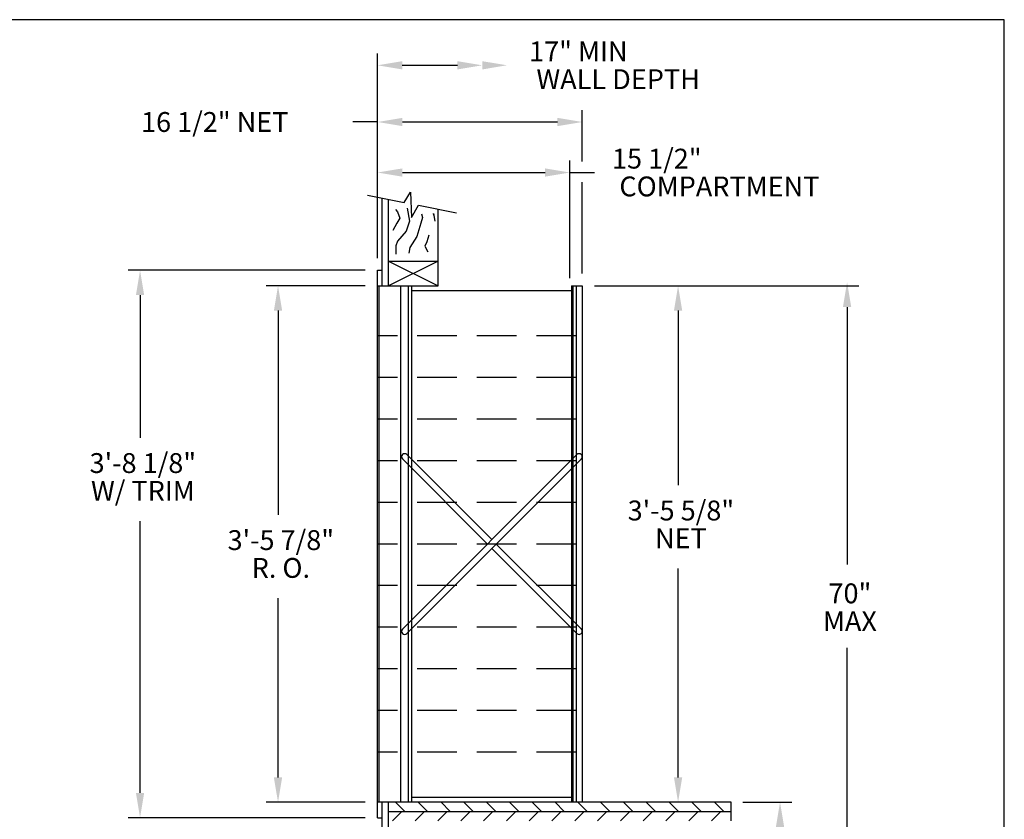
# Model space of a CAD drawing. Units: inches. Extents: x 3.9 to 14.4, y 8.4 to 16.4.
# Drawn here: x 8.2 to 14.4, y 11.3 to 16.4 of the extents above; entities that cross this region are included whole.
import ezdxf
from ezdxf.enums import TextEntityAlignment as Align

# ---------------------------------------------------------------- set-up
doc = ezdxf.new("R2010")
doc.units = ezdxf.units.IN
doc.header["$MEASUREMENT"] = 0
doc.linetypes.add('HIDDEN', pattern=[0.375, 0.25, -0.125])
for name, color, linetype in [('DIM', 1, 'Continuous'), ('HIDDEN', 32, 'HIDDEN'), ('Title Block', 7, 'Continuous')]:
    doc.layers.add(name, color=color, linetype=linetype)
doc.styles.add('ROMANS', font='romans')

# ---------------------------------------------------------------- blocks, each defined once
blk = doc.blocks.new('*X10')
at = {"color": 0}
for p, q in [((7.3749, 4.183), (7.4218, 4.2299)), ((7.4898, 4.183), (7.5367, 4.2299)), ((7.6047, 4.183), (7.6516, 4.2299)), ((7.7196, 4.183), (7.7665, 4.2299)), ((7.8345, 4.183), (7.8814, 4.2299)), ((7.9494, 4.183), (7.9963, 4.2299)), ((8.0643, 4.183), (8.1112, 4.2299)), ((8.1792, 4.183), (8.2261, 4.2299)), ((8.2941, 4.183), (8.341, 4.2299)), ((8.409, 4.183), (8.4559, 4.2299)), ((8.5239, 4.183), (8.5708, 4.2299)), ((8.6388, 4.183), (8.6857, 4.2299)), ((8.7537, 4.183), (8.8006, 4.2299)), ((8.8686, 4.183), (8.9155, 4.2299)), ((8.9836, 4.183), (9.0304, 4.2299))]:
    blk.add_line(p, q, dxfattribs=at)
blk = doc.blocks.new('*X9')
at = {"color": 0}
for p, q in [((7.4372, 4.2299), (7.3903, 4.2767)), ((7.5521, 4.2299), (7.5052, 4.2767)), ((7.667, 4.2299), (7.6201, 4.2767)), ((7.7819, 4.2299), (7.7351, 4.2767)), ((7.8968, 4.2299), (7.85, 4.2767)), ((8.0117, 4.2299), (7.9649, 4.2767)), ((8.1266, 4.2299), (8.0798, 4.2767)), ((8.2415, 4.2299), (8.1947, 4.2767)), ((8.3565, 4.2299), (8.3096, 4.2767)), ((8.4714, 4.2299), (8.4245, 4.2767)), ((8.5863, 4.2299), (8.5394, 4.2767)), ((8.7012, 4.2299), (8.6543, 4.2767)), ((8.8161, 4.2299), (8.7692, 4.2767)), ((8.931, 4.2299), (8.8841, 4.2767)), ((9.0459, 4.2299), (8.999, 4.2767))]:
    blk.add_line(p, q, dxfattribs=at)
blk = doc.blocks.new('CRBRKT')
for p, q in [((0.1257, 0.0722), (1.0046, 0.9511)), ((0.5762, 0.5227), (0.1478, 0.9511)), ((0.5541, 0.5006), (0.1257, 0.929)), ((0.1478, 0.0501), (1.0267, 0.929)), ((1.0267, 0.0722), (0.5983, 0.5006)), ((1.0046, 0.0501), (0.5762, 0.4785))]:
    blk.add_line(p, q)
for centre, start, end in [((0.1367, 0.94), 45, 225), ((1.0156, 0.94), 315, 135), ((0.1367, 0.0611), 135, 315), ((1.0156, 0.0611), 225, 45)]:
    blk.add_arc(centre, 0.0156, start, end)

msp = doc.modelspace()

# ---------------------------------------------------------------- linework, layer by layer
for p, q in [((10.4314, 15.2655), (10.6634, 15.2191)), ((10.6634, 15.2191), (10.7016, 15.2833)), ((10.7016, 15.2833), (10.7092, 15.1229)), ((10.5247, 14.6936), (10.5247, 15.2468)), ((10.5638, 14.6936), (10.5638, 15.239)), ((10.7092, 15.1229), (10.7537, 15.2011)), ((10.7537, 15.2011), (10.9921, 15.1534)), ((10.8763, 14.6936), (10.8763, 15.1766)), ((10.8763, 14.8498), (10.5638, 14.6936)), ((10.5638, 14.8498), (10.8763, 14.6936)), ((10.5638, 14.8498), (10.8763, 14.8498)), ((10.4954, 11.3437), (10.4954, 14.7912)), ((10.4954, 14.7912), (10.5247, 14.7912)), ((10.4954, 14.6936), (10.8763, 14.6936)), ((10.5052, 11.4414), (10.5052, 14.6936)), ((10.6419, 11.4414), (10.6419, 14.6936)), ((10.6907, 11.4414), (10.6907, 14.6936)), ((10.7103, 11.4414), (10.7103, 14.6936)), ((10.7103, 14.6643), (11.7162, 14.6643)), ((11.7162, 14.6936), (11.7162, 11.4414)), ((11.7162, 14.6936), (11.7846, 14.6936)), ((11.726, 14.6936), (11.726, 11.4414)), ((11.7455, 14.6936), (11.7455, 11.4414)), ((11.7846, 14.6936), (11.7846, 11.4414)), ((12.7221, 11.4414), (10.4954, 11.4414)), ((10.4954, 11.4414), (10.4954, 11.4414)), ((10.5247, 10.4775), (10.5247, 11.4414)), ((10.5638, 10.4697), (10.5638, 11.4414)), ((11.7162, 11.4707), (10.7103, 11.4707)), ((12.7221, 11.3242), (12.7221, 11.4414)), ((10.5638, 11.3828), (12.7221, 11.3828)), ((10.4954, 11.3437), (10.5247, 11.3437))]:
    msp.add_line(p, q)
for points in [[(10.6086, 15.1739), (10.62, 15.1599), (10.6353, 15.1192), (10.6175, 15.0886), (10.592, 15.0428)], [(10.6809, 15.183), (10.6809, 15.183), (10.6963, 15.1013), (10.6759, 15.0377), (10.6199, 14.974), (10.6097, 14.946), (10.6097, 14.8925)], [(10.7709, 15.146), (10.7778, 15.1243), (10.7676, 15.0886), (10.7421, 15.0045), (10.6988, 14.9358), (10.6911, 14.9001)], [(10.8469, 15.1497), (10.8488, 15.1386), (10.8469, 15.1497), (10.8552, 15.1011)], [(10.8181, 15.0122), (10.8058, 14.9704), (10.7931, 14.9423), (10.8109, 14.9067)]]:
    msp.add_lwpolyline(points)
at = {"layer": 'DIM'}
for p, q in [((10.4942, 14.8684), (10.4942, 16.1574)), ((10.6506, 16.0823), (10.9978, 16.0823)), ((11.7846, 15.4773), (11.7846, 15.8003)), ((10.4954, 15.7253), (10.3392, 15.7253)), ((10.6517, 15.7253), (11.6283, 15.7253)), ((11.7064, 14.7424), (11.7064, 15.482)), ((10.6517, 15.407), (11.5502, 15.407)), ((11.7064, 15.407), (11.8627, 15.407)), ((11.7846, 14.7717), (11.7846, 15.3458)), ((10.4173, 14.7912), (8.9239, 14.7912)), ((10.4173, 14.6936), (9.793, 14.6936)), ((11.8627, 14.6936), (13.528, 14.6936)), ((8.9989, 14.635), (8.9989, 13.7361)), ((9.868, 14.5373), (9.868, 13.251)), ((12.3883, 14.5373), (12.3883, 13.4374)), ((13.453, 14.5595), (13.453, 12.9378)), ((8.9989, 11.5), (8.9989, 13.2111)), ((12.3883, 11.5977), (12.3883, 12.9124)), ((9.868, 11.5977), (9.868, 12.7259)), ((13.453, 10.1969), (13.453, 12.4128)), ((10.4173, 11.4414), (9.793, 11.4414)), ((12.7971, 11.4414), (13.1055, 11.4414)), ((10.4173, 11.3437), (8.9239, 11.3437))]:
    msp.add_line(p, q, dxfattribs=at)
for points in [[(10.6506, 16.0562), (10.6506, 16.1083), (10.4942, 16.0823)], [(10.9978, 16.0562), (10.9978, 16.1083), (11.1542, 16.0823)], [(11.1542, 16.0562), (11.1542, 16.1083), (11.3106, 16.0823)], [(10.6517, 15.6992), (10.6517, 15.7513), (10.4954, 15.7253)], [(11.6283, 15.6992), (11.6283, 15.7513), (11.7846, 15.7253)], [(10.6517, 15.3809), (10.6517, 15.433), (10.4954, 15.407)], [(11.5502, 15.3809), (11.5502, 15.433), (11.7064, 15.407)], [(8.9728, 14.635), (9.0249, 14.635), (8.9989, 14.7912)], [(13.427, 14.5595), (13.4791, 14.5595), (13.453, 14.7158)], [(9.8419, 14.5373), (9.894, 14.5373), (9.868, 14.6936)], [(12.3623, 14.5373), (12.4144, 14.5373), (12.3883, 14.6936)], [(9.8419, 11.5977), (9.894, 11.5977), (9.868, 11.4414)], [(12.3623, 11.5977), (12.4144, 11.5977), (12.3883, 11.4414)], [(8.9728, 11.5), (9.0249, 11.5), (8.9989, 11.3437)], [(13.0045, 11.2851), (13.0566, 11.2851), (13.0305, 11.4414)]]:
    msp.add_solid(points, dxfattribs=at)
at = {"layer": 'HIDDEN'}
for p, q in [((11.7455, 14.3778), (10.4954, 14.3778)), ((11.7455, 14.1157), (10.4954, 14.1157)), ((11.7455, 13.8537), (10.4954, 13.8537)), ((11.7455, 13.5916), (10.4954, 13.5916)), ((11.7455, 13.3295), (10.4954, 13.3295)), ((11.7455, 13.0675), (10.4954, 13.0675)), ((11.7455, 12.8054), (10.4954, 12.8054)), ((11.7455, 12.5434), (10.4954, 12.5434)), ((11.7455, 12.2813), (10.4954, 12.2813)), ((11.7455, 12.0192), (10.4954, 12.0192)), ((11.7455, 11.7572), (10.4954, 11.7572))]:
    msp.add_line(p, q, dxfattribs=at)
at = {"layer": 'Title Block'}
for p, q in [((14.4435, 16.3695), (3.9435, 16.3695)), ((14.4435, 8.3695), (14.4435, 16.3695))]:
    msp.add_line(p, q, dxfattribs=at)

# ---------------------------------------------------------------- block references
at = {"xscale": 1.250079999534131, "yscale": 1.250079999534131, "zscale": 1.250079999534132}
for name, p in [('CRBRKT', (10.4954, 12.4417)), ('*X9', (1.3692, 6.0951)), ('*X10', (1.3692, 6.0951))]:
    msp.add_blockref(name, p, dxfattribs=at)

# ---------------------------------------------------------------- texts
at = {"layer": 'DIM', "style": 'ROMANS'}
for s, height, p in [('17" MIN', 0.12512, (11.4495, 16.1699)), ('WALL DEPTH', 0.12512, (11.4959, 15.9947)), ('16 1/2" NET', 0.125008, (9.005, 15.7253)), ('15 1/2"', 0.12501, (11.9721, 15.4945)), ('COMPARTMENT', 0.125008, (12.0185, 15.3195))]:
    msp.add_text(s, height=height, dxfattribs=at).set_placement(p, align=Align.MIDDLE_LEFT)
for s, p in [('3\'-8 1/8"', (9.0167, 13.5611)), ('W/ TRIM', (9.0167, 13.3861)), ('3\'-5 5/8"', (12.4062, 13.2624)), ('3\'-5 7/8"', (9.8858, 13.076)), ('NET', (12.4062, 13.0874)), ('R. O.', (9.8858, 12.9009)), ('70"', (13.4709, 12.7406)), ('MAX', (13.4709, 12.5656))]:
    msp.add_text(s, height=0.12501, dxfattribs=at).set_placement(p, align=Align.MIDDLE)

doc.saveas('drawing.dxf')
